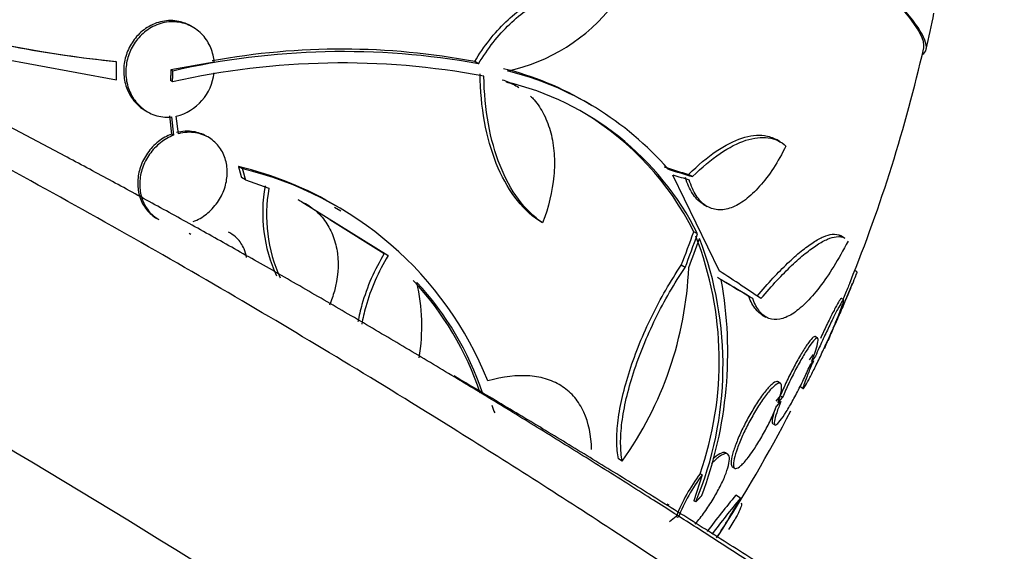
# Paper-space layout 'Layout1' of a CAD drawing. Units: millimetres. Extents: x 0 to 1345, y 0 to 2160.
# Drawn here: x 1096 to 1115, y 589 to 599 of the extents above; entities that cross this region are included whole.
import ezdxf
from ezdxf import colors
from ezdxf.entities.mleader import LeaderData, LeaderLine
from ezdxf.math import Vec2, Vec3

# ---------------------------------------------------------------- set-up
doc = ezdxf.new("R2010")
doc.units = ezdxf.units.MM
doc.layers.add('DV6_Défaut', color=7, linetype='Continuous')
doc.layers.add('Défaut', color=7, linetype='Continuous')

# ---------------------------------------------------------------- blocks, each defined once
blk = doc.blocks.new('_DOT')
at = {"color": 0}
blk.add_line((0, 0), (-1, 0), dxfattribs=at)
at = {"color": 0, "const_width": 0.333}
blk.add_lwpolyline([(-0.1665, 0, 1), (0.1665, 0, 1)], format="xyb", close=True, dxfattribs=at)
blk = doc.blocks.new('SE5')
at = {"layer": 'DV6_Défaut', "color": 7, "linetype": 'Continuous'}
for p, q in [((1099.539, 599.212), (1099.501, 599.234)), ((1093.992, 598.977), (1098.105, 598.228)), ((1098.106, 598.565), (1098.087, 598.569)), ((1099.939, 598.558), (1099.124, 598.413)), ((1099.162, 598.39), (1099.124, 598.413)), ((1104.899, 598.525), (1104.827, 598.567)), ((1099.158, 598.188), (1099.12, 598.21)), ((1107.033, 597.735), (1106.961, 597.776)), ((1098.648, 597.648), (1098.686, 597.626)), ((1099.097, 597.55), (1099.14, 597.207)), ((1099.135, 597.529), (1099.178, 597.185)), ((1099.268, 597.214), (1099.228, 597.543)), ((1099.178, 597.185), (1099.14, 597.207)), ((1099.829, 597.147), (1099.791, 597.169)), ((1110.561, 597.061), (1110.487, 597.104)), ((1100.467, 596.557), (1100.393, 596.6)), ((1100.524, 596.351), (1100.45, 596.394)), ((1108.541, 596.443), (1109.414, 594.644)), ((1108.913, 596.411), (1108.841, 596.452)), ((1100.524, 596.351), (1100.965, 596.196)), ((1101.582, 595.937), (1103.202, 594.929)), ((1102.312, 595.762), (1102.196, 595.829)), ((1109.113, 595.894), (1109.186, 595.853)), ((1098.86, 595.628), (1098.898, 595.606)), ((1102.108, 595.607), (1103.13, 594.97)), ((1106.101, 595.545), (1106.03, 595.586)), ((1099.503, 595.325), (1099.466, 595.347)), ((1100.243, 595.348), (1100.206, 595.37)), ((1109.01, 595.335), (1108.938, 595.377)), ((1111.766, 595.259), (1111.688, 595.304)), ((1103.202, 594.929), (1103.13, 594.97)), ((1108.774, 594.707), (1108.703, 594.748)), ((1111.998, 594.627), (1111.959, 594.653)), ((1110.043, 594.124), (1109.969, 594.166)), ((1111.749, 594.098), (1111.706, 594.126)), ((1110.217, 593.821), (1110.292, 593.778)), ((1111.589, 593.643), (1111.554, 593.573)), ((1111.516, 593.486), (1111.549, 593.552)), ((1111.261, 593.382), (1111.218, 593.411)), ((1111.178, 593.074), (1111.104, 592.974)), ((1111.221, 593.046), (1111.147, 592.945)), ((1111.113, 592.862), (1111.183, 592.958)), ((1110.564, 592.534), (1110.52, 592.563)), ((1110.948, 592.469), (1110.99, 592.441)), ((1110.561, 592.304), (1110.474, 592.204)), ((1110.488, 592.098), (1110.57, 592.192)), ((1110.604, 592.275), (1110.517, 592.175)), ((1110.604, 592.275), (1110.561, 592.304)), ((1110.414, 591.784), (1110.457, 591.756)), ((1109.571, 591.209), (1109.532, 591.231)), ((1107.595, 591.076), (1107.523, 591.117)), ((1109.092, 590.818), (1109.055, 590.839)), ((1109.66, 590.973), (1109.703, 590.945)), ((1109.092, 590.818), (1108.937, 590.334)), ((1108.975, 590.312), (1108.937, 590.334)), ((1109.811, 590.381), (1109.726, 590.437)), ((1108.474, 590.25), (1108.437, 590.271)), ((1108.609, 590.041), (1108.484, 589.937)), ((1108.647, 590.019), (1108.609, 590.041))]:
    blk.add_line(p, q, dxfattribs=at)
for centre, radius, start, end in [((1100.633, 622.556), 24.123, 221.2948, 263.9884), ((1104.734, 601.733), 3.415, 281.9372, 322.2471), ((1085.464, 605.153), 28.55, 347.1299, 348.5282), ((1100.615, 622.561), 24.125, 259.394, 263.9858), ((1102.329, 585.304), 13.496, 79.3341, 100.3636), ((1085.464, 605.153), 28.5, 337.9329, 347.1666), ((1102.356, 584.538), 14.216, 79.6952, 102.9859), ((1102.334, 584.08), 14.461, 79.3836, 102.6875), ((1103.959, 592.739), 5.867, 59.1506, 76.097), ((1099, 598.456), 0.941, 283.9807, 353.9101), ((1104.032, 592.699), 5.865, 41.0433, 76.0989), ((1104.16, 592.912), 5.422, 26.5509, 76.596), ((1104.088, 592.954), 5.421, 26.5489, 58.8549), ((1098.871, 590.179), 6.599, 59.1442, 76.6611), ((1098.946, 590.142), 6.593, 21.7243, 76.6635), ((1103.707, 595.737), 2.859, 169.8992, 204.5312), ((1103.778, 595.693), 2.857, 169.8671, 204.4479), ((1103, 592.958), 6.415, 340.7106, 21.3402), ((1102.819, 592.872), 6.667, 337.4278, 20.9109), ((1102.1, 594.994), 6.749, 324.5078, 357.5523), ((1099.566, 590.59), 5.645, 18.1983, 43.3616), ((1100.174, 593.606), 3.66, 350.703, 12.944), ((1099.546, 590.522), 5.731, 18.6977, 42.9319), ((1101.936, 593.118), 7.639, 339.4211, 10.2313), ((1085.464, 605.153), 28.55, 335.2411, 337.8981), ((1085.464, 605.153), 28.5, 327.1084, 332.5634), ((1111.694, 588.843), 3.309, 142.9021, 158.7872), ((1111.725, 588.826), 3.301, 142.8909, 158.8188), ((1122.059, 580.127), 16.075, 140.1051, 143.181), ((1122.31, 579.959), 16.274, 140.1763, 143.2121), ((1099.736, 595.916), 11.495, 326.8988, 331.2173)]:
    blk.add_arc(centre, radius, start, end, dxfattribs=at)
for centre, major_axis, ratio, start_param, end_param in [((1090.745, 613.319), (22.487, -14.543), 0.071162, 0.025977, 3.115616), ((1090.745, 613.319), (-22.532, 14.572), 0.071162, 3.104406, 6.283185), ((1093.089, 605.485), (1.198, -27.502), 0.177186, 1.296046, 1.308749), ((1087.131, 608.54), (25.341, -12.478), 0.092944, -0.531889, -0.497962), ((1087.131, 608.54), (25.432, -12.522), 0.092944, -0.532198, -0.498393), ((1087.086, 608.465), (25.469, -12.472), 0.095952, -0.523801, -0.500799), ((1088.112, 604.553), (-6.213, -27.438), 0.803697, 1.391539, 1.415521), ((1088.112, 604.553), (-6.235, -27.536), 0.803697, 1.391305, 1.415201), ((1088.201, 604.544), (-6.129, -27.536), 0.803371, 1.388343, 1.409108), ((1086.998, 607.731), (24.442, -14.545), 0.018663, 0.331411, 0.42124), ((1086.861, 607.556), (24.519, -14.26), 0.004472, 0.343543, 0.409207), ((1086.861, 607.556), (24.606, -14.31), 0.004472, 0.344528, 0.409946)]:
    blk.add_ellipse(centre, major_axis=major_axis, ratio=ratio, start_param=start_param, end_param=end_param, dxfattribs=at)
for points, knots in [([(1111.517, 587.035), (1110.005, 588.061), (1107.815, 589.542), (1104.709, 591.517), (1102.367, 592.955), (1100.279, 594.196), (1098.138, 595.426), (1095.947, 596.638), (1093.955, 597.695), (1092.29, 598.55), (1090.677, 599.36), (1088.72, 600.452), (1086.469, 601.55), (1083.855, 602.525), (1081.519, 603.256), (1079.114, 603.854), (1076.505, 604.329), (1073.509, 604.667), (1070.42, 604.751), (1067.425, 604.603), (1064.817, 604.266), (1062.356, 603.76), (1060.368, 603.225), (1058.611, 602.651), (1057.258, 602.152), (1056.055, 601.66), (1055.071, 601.222), (1054.205, 600.813), (1053.414, 600.418), (1052.688, 600.034), (1052.192, 599.762), (1051.913, 599.604), (1051.765, 599.52), (1051.689, 599.477), (1051.651, 599.454), (1051.632, 599.443), (1051.622, 599.438), (1051.617, 599.435), (1051.615, 599.434), (1051.614, 599.433), (1051.613, 599.433), (1051.613, 599.432), (1051.613, 599.432), (1051.612, 599.432), (1051.612, 599.432), (1051.612, 599.432), (1051.612, 599.432), (1051.612, 599.432), (1051.612, 599.432), (1051.612, 599.432), (1051.612, 599.432), (1051.612, 599.432), (1051.612, 599.432), (1051.612, 599.432)], [0, 0, 0, 0, 0.073031, 0.126112, 0.163118, 0.199634, 0.23902, 0.279669, 0.320203, 0.349359, 0.375358, 0.418684, 0.466588, 0.505066, 0.541458, 0.58232, 0.619976, 0.664156, 0.721302, 0.763381, 0.804492, 0.83379, 0.87047, 0.892809, 0.912172, 0.931789, 0.947523, 0.95749, 0.972141, 0.984441, 0.991816, 0.995806, 0.997876, 0.99893, 0.999462, 0.999729, 0.999862, 0.999929, 0.999963, 0.99998, 0.999988, 0.999992, 0.999994, 0.999995, 0.999996, 0.999996, 0.999996, 0.999996, 0.999996, 0.999996, 0.999997, 0.999998, 1, 1, 1, 1]), ([(1051.615, 599.434), (1053.596, 600.577), (1056.383, 601.686), (1059.73, 602.349), (1061.116, 602.54), (1063.223, 602.75), (1067.925, 602.788), (1073.226, 601.769), (1077.399, 600.366), (1078.718, 599.869), (1079.481, 599.564), (1081.465, 598.76), (1089.575, 595.221), (1097.643, 590.615), (1103.999, 586.303)], [0, 0, 0, 0, 0.146578, 0.189249, 0.210585, 0.23192, 0.317263, 0.487947, 0.530618, 0.551954, 0.562621, 0.573289, 0.658631, 1, 1, 1, 1]), ([(1104.827, 598.567), (1104.913, 598.71), (1105.004, 598.843), (1105.199, 599.092), (1105.303, 599.208), (1105.519, 599.416), (1105.63, 599.507), (1105.857, 599.665), (1105.974, 599.731), (1106.206, 599.834), (1106.321, 599.87), (1106.548, 599.914), (1106.662, 599.921), (1106.879, 599.904), (1106.982, 599.881), (1107.134, 599.823), (1107.185, 599.798), (1107.235, 599.77)], [0, 0, 0, 0, 0.132805, 0.132805, 0.26561, 0.26561, 0.398415, 0.398415, 0.531219, 0.531219, 0.664024, 0.664024, 0.796829, 0.796829, 0.929634, 0.929634, 1, 1, 1, 1]), ([(1104.899, 598.525), (1104.985, 598.668), (1105.077, 598.801), (1105.272, 599.05), (1105.376, 599.166), (1105.592, 599.374), (1105.703, 599.465), (1105.929, 599.623), (1106.046, 599.689), (1106.278, 599.792), (1106.393, 599.828), (1106.621, 599.872), (1106.735, 599.879), (1106.951, 599.862), (1107.055, 599.839), (1107.253, 599.763), (1107.348, 599.71), (1107.434, 599.642)], [0, 0, 0, 0, 0.125, 0.125, 0.25, 0.25, 0.375, 0.375, 0.5, 0.5, 0.625, 0.625, 0.75, 0.75, 0.875, 0.875, 1, 1, 1, 1]), ([(1099.501, 599.234), (1099.431, 599.274), (1099.354, 599.304), (1099.274, 599.32), (1099.176, 599.34), (1099.07, 599.341), (1098.967, 599.32), (1098.87, 599.301), (1098.771, 599.262), (1098.682, 599.206), (1098.6, 599.154), (1098.523, 599.086), (1098.459, 599.008), (1098.4, 598.935), (1098.35, 598.851), (1098.314, 598.763), (1098.279, 598.677), (1098.256, 598.585), (1098.246, 598.495), (1098.236, 598.402), (1098.24, 598.308), (1098.257, 598.219), (1098.274, 598.125), (1098.307, 598.035), (1098.351, 597.955), (1098.398, 597.869), (1098.459, 597.793), (1098.531, 597.731), (1098.567, 597.7), (1098.607, 597.672), (1098.648, 597.648)], [0, 0, 0, 0, 0.09751, 0.09751, 0.09751, 0.217675, 0.217675, 0.217675, 0.331511, 0.331511, 0.331511, 0.435901, 0.435901, 0.435901, 0.532945, 0.532945, 0.532945, 0.627741, 0.627741, 0.627741, 0.725441, 0.725441, 0.725441, 0.829811, 0.829811, 0.829811, 0.942382, 0.942382, 0.942382, 1, 1, 1, 1]), ([(1099.939, 598.558), (1099.936, 598.602), (1099.928, 598.646), (1099.918, 598.688), (1099.896, 598.781), (1099.859, 598.87), (1099.811, 598.947), (1099.76, 599.03), (1099.693, 599.102), (1099.618, 599.159), (1099.539, 599.219), (1099.448, 599.264), (1099.351, 599.289), (1099.255, 599.314), (1099.15, 599.32), (1099.046, 599.305), (1098.948, 599.291), (1098.847, 599.256), (1098.755, 599.204), (1098.671, 599.156), (1098.59, 599.091), (1098.523, 599.015), (1098.461, 598.944), (1098.407, 598.861), (1098.368, 598.774), (1098.329, 598.69), (1098.303, 598.598), (1098.29, 598.508), (1098.276, 598.416), (1098.277, 598.322), (1098.29, 598.233), (1098.303, 598.138), (1098.332, 598.047), (1098.372, 597.966), (1098.415, 597.878), (1098.473, 597.799), (1098.541, 597.735), (1098.613, 597.666), (1098.698, 597.612), (1098.789, 597.576), (1098.882, 597.54), (1098.984, 597.522), (1099.087, 597.525), (1099.103, 597.526), (1099.119, 597.527), (1099.135, 597.529)], [0, 0, 0, 0, 0.032092, 0.032092, 0.032092, 0.102927, 0.102927, 0.102927, 0.179082, 0.179082, 0.179082, 0.259328, 0.259328, 0.259328, 0.340205, 0.340205, 0.340205, 0.417347, 0.417347, 0.417347, 0.488244, 0.488244, 0.488244, 0.553883, 0.553883, 0.553883, 0.617535, 0.617535, 0.617535, 0.682718, 0.682718, 0.682718, 0.752103, 0.752103, 0.752103, 0.826949, 0.826949, 0.826949, 0.906463, 0.906463, 0.906463, 0.987532, 0.987532, 0.987532, 1, 1, 1, 1]), ([(1106.03, 595.586), (1105.861, 595.7), (1105.711, 595.848), (1105.443, 596.208), (1105.326, 596.422), (1105.137, 596.896), (1105.063, 597.158), (1104.96, 597.724), (1104.932, 598.022), (1104.926, 598.335)], [0, 0, 0, 0, 0.25, 0.25, 0.5, 0.5, 0.75, 0.75, 1, 1, 1, 1]), ([(1106.101, 595.545), (1105.932, 595.659), (1105.782, 595.807), (1105.514, 596.167), (1105.397, 596.381), (1105.208, 596.854), (1105.134, 597.117), (1105.032, 597.683), (1105.004, 597.981), (1104.998, 598.293)], [0, 0, 0, 0, 0.25, 0.25, 0.5, 0.5, 0.75, 0.75, 1, 1, 1, 1]), ([(1105.876, 597.918), (1105.898, 597.896), (1105.919, 597.874), (1106.012, 597.768), (1106.074, 597.676), (1106.179, 597.468), (1106.222, 597.353), (1106.285, 597.11), (1106.306, 596.981), (1106.326, 596.709), (1106.324, 596.567), (1106.285, 596.137), (1106.214, 595.836), (1106.101, 595.545)], [0, 0, 0, 0, 0.045943, 0.045943, 0.204952, 0.204952, 0.363962, 0.363962, 0.522971, 0.522971, 0.681981, 0.681981, 1, 1, 1, 1]), ([(1099.14, 597.207), (1099.054, 597.175), (1098.969, 597.127), (1098.892, 597.067), (1098.815, 597.007), (1098.745, 596.933), (1098.687, 596.851), (1098.631, 596.772), (1098.586, 596.683), (1098.555, 596.593), (1098.525, 596.504), (1098.508, 596.411), (1098.504, 596.322), (1098.5, 596.231), (1098.511, 596.14), (1098.534, 596.058), (1098.558, 595.971), (1098.597, 595.89), (1098.647, 595.821), (1098.699, 595.748), (1098.766, 595.686), (1098.84, 595.64), (1098.847, 595.636), (1098.853, 595.632), (1098.86, 595.628)], [0, 0, 0, 0, 0.141527, 0.141527, 0.141527, 0.283552, 0.283552, 0.283552, 0.420488, 0.420488, 0.420488, 0.554614, 0.554614, 0.554614, 0.691344, 0.691344, 0.691344, 0.834847, 0.834847, 0.834847, 0.986829, 0.986829, 0.986829, 1, 1, 1, 1]), ([(1099.178, 597.185), (1099.092, 597.153), (1099.007, 597.105), (1098.93, 597.045), (1098.853, 596.985), (1098.783, 596.911), (1098.725, 596.829), (1098.669, 596.75), (1098.624, 596.661), (1098.593, 596.571), (1098.563, 596.482), (1098.546, 596.389), (1098.542, 596.3), (1098.538, 596.209), (1098.549, 596.118), (1098.572, 596.036), (1098.596, 595.949), (1098.635, 595.868), (1098.685, 595.799), (1098.737, 595.726), (1098.803, 595.665), (1098.878, 595.618), (1098.884, 595.614), (1098.891, 595.61), (1098.897, 595.606)], [0, 0, 0, 0, 0.141541, 0.141541, 0.141541, 0.283579, 0.283579, 0.283579, 0.420547, 0.420547, 0.420547, 0.554716, 0.554716, 0.554716, 0.691482, 0.691482, 0.691482, 0.834997, 0.834997, 0.834997, 0.986962, 0.986962, 0.986962, 1, 1, 1, 1]), ([(1099.792, 597.169), (1099.718, 597.211), (1099.637, 597.24), (1099.551, 597.253), (1099.449, 597.269), (1099.338, 597.264), (1099.23, 597.236)], [0, 0, 0, 0, 0.453934, 0.453934, 0.453934, 1, 1, 1, 1]), ([(1099.546, 595.568), (1099.632, 595.601), (1099.717, 595.649), (1099.794, 595.709), (1099.87, 595.77), (1099.941, 595.844), (1099.998, 595.926), (1100.054, 596.005), (1100.099, 596.094), (1100.131, 596.184), (1100.161, 596.273), (1100.179, 596.366), (1100.182, 596.455), (1100.186, 596.547), (1100.176, 596.637), (1100.153, 596.72), (1100.129, 596.806), (1100.09, 596.886), (1100.041, 596.955), (1099.988, 597.028), (1099.922, 597.089), (1099.848, 597.136), (1099.77, 597.184), (1099.681, 597.217), (1099.589, 597.232), (1099.486, 597.248), (1099.376, 597.242), (1099.268, 597.214)], [0, 0, 0, 0, 0.107135, 0.107135, 0.107135, 0.214632, 0.214632, 0.214632, 0.318481, 0.318481, 0.318481, 0.420333, 0.420333, 0.420333, 0.524034, 0.524034, 0.524034, 0.632598, 0.632598, 0.632598, 0.747374, 0.747374, 0.747374, 0.867357, 0.867357, 0.867357, 1, 1, 1, 1]), ([(1108.841, 596.452), (1109.018, 596.627), (1109.191, 596.771), (1109.527, 597), (1109.691, 597.084), (1109.917, 597.158), (1109.99, 597.174), (1110.13, 597.19), (1110.198, 597.19), (1110.343, 597.169), (1110.418, 597.144), (1110.487, 597.104)], [0, 0, 0, 0, 0.274182, 0.274182, 0.548364, 0.548364, 0.685455, 0.685455, 0.822546, 0.822546, 1, 1, 1, 1]), ([(1108.913, 596.411), (1109.09, 596.586), (1109.263, 596.73), (1109.599, 596.958), (1109.764, 597.042), (1109.99, 597.116), (1110.063, 597.132), (1110.203, 597.148), (1110.271, 597.147), (1110.461, 597.12), (1110.572, 597.069), (1110.667, 596.984)], [0, 0, 0, 0, 0.25, 0.25, 0.5, 0.5, 0.625, 0.625, 0.75, 0.75, 1, 1, 1, 1]), ([(1110.667, 596.984), (1110.593, 596.834), (1110.514, 596.696), (1110.349, 596.444), (1110.262, 596.328), (1110.085, 596.129), (1109.996, 596.046), (1109.815, 595.91), (1109.726, 595.86), (1109.553, 595.796), (1109.467, 595.783), (1109.308, 595.795), (1109.234, 595.821), (1109.097, 595.91), (1109.035, 595.974), (1108.931, 596.136), (1108.887, 596.236), (1108.852, 596.351)], [0, 0, 0, 0, 0.125, 0.125, 0.25, 0.25, 0.375, 0.375, 0.5, 0.5, 0.625, 0.625, 0.75, 0.75, 0.875, 0.875, 1, 1, 1, 1]), ([(1109.116, 595.893), (1109.108, 595.897), (1109.101, 595.902), (1109.025, 595.952), (1108.964, 596.016), (1108.859, 596.178), (1108.815, 596.277), (1108.781, 596.392)], [0, 0, 0, 0, 0.052299, 0.052299, 0.526149, 0.526149, 1, 1, 1, 1]), ([(1101.582, 595.937), (1101.673, 595.895), (1101.756, 595.843), (1101.906, 595.716), (1101.974, 595.642), (1102.089, 595.476), (1102.136, 595.385), (1102.21, 595.187), (1102.236, 595.08), (1102.278, 594.747), (1102.259, 594.504), (1102.169, 594.176), (1102.138, 594.087), (1102.102, 594)], [0, 0, 0, 0, 0.148471, 0.148471, 0.296943, 0.296943, 0.445414, 0.445414, 0.593886, 0.593886, 0.890829, 0.890829, 1, 1, 1, 1]), ([(1100.545, 594.892), (1100.536, 594.95), (1100.521, 595.005), (1100.499, 595.056), (1100.467, 595.133), (1100.42, 595.201), (1100.364, 595.257), (1100.328, 595.292), (1100.287, 595.323), (1100.244, 595.348)], [0, 0, 0, 0, 0.288787, 0.288787, 0.288787, 0.723703, 0.723703, 0.723703, 1, 1, 1, 1]), ([(1110.124, 594.168), (1110.33, 594.413), (1110.522, 594.617), (1110.787, 594.87), (1110.872, 594.946), (1111.033, 595.076), (1111.107, 595.131), (1111.247, 595.221), (1111.312, 595.257), (1111.431, 595.308), (1111.485, 595.323), (1111.596, 595.336), (1111.648, 595.328), (1111.691, 595.303)], [0, 0, 0, 0, 0.274427, 0.274427, 0.411641, 0.411641, 0.548854, 0.548854, 0.686068, 0.686068, 0.823281, 0.823281, 1, 1, 1, 1]), ([(1110.198, 594.126), (1110.405, 594.37), (1110.596, 594.574), (1110.862, 594.827), (1110.948, 594.902), (1111.108, 595.032), (1111.183, 595.087), (1111.323, 595.177), (1111.388, 595.212), (1111.508, 595.263), (1111.563, 595.279), (1111.674, 595.291), (1111.726, 595.282), (1111.769, 595.257)], [0, 0, 0, 0, 0.274422, 0.274422, 0.411633, 0.411633, 0.548844, 0.548844, 0.686055, 0.686055, 0.823266, 0.823266, 1, 1, 1, 1]), ([(1111.831, 595.201), (1111.653, 594.857), (1111.474, 594.569), (1111.206, 594.219), (1111.118, 594.119), (1110.946, 593.952), (1110.863, 593.884), (1110.701, 593.784), (1110.623, 593.752), (1110.477, 593.724), (1110.409, 593.729), (1110.283, 593.776), (1110.224, 593.819), (1110.123, 593.943), (1110.079, 594.023), (1110.043, 594.124)], [0, 0, 0, 0, 0.25, 0.25, 0.375, 0.375, 0.5, 0.5, 0.625, 0.625, 0.75, 0.75, 0.875, 0.875, 1, 1, 1, 1]), ([(1103.13, 594.97), (1103.038, 594.818), (1102.957, 594.662), (1102.817, 594.342), (1102.757, 594.176), (1102.68, 593.905), (1102.655, 593.797), (1102.636, 593.69)], [0, 0, 0, 0, 0.3745881, 0.3745881, 0.7491763, 0.7491763, 1, 1, 1, 1]), ([(1103.202, 594.929), (1103.11, 594.777), (1103.029, 594.62), (1102.888, 594.3), (1102.829, 594.135), (1102.752, 593.863), (1102.727, 593.754), (1102.707, 593.646)], [0, 0, 0, 0, 0.374067, 0.374067, 0.748134, 0.748134, 1, 1, 1, 1]), ([(1107.523, 591.117), (1107.504, 591.216), (1107.494, 591.326), (1107.492, 591.568), (1107.5, 591.701), (1107.536, 591.985), (1107.564, 592.133), (1107.636, 592.445), (1107.682, 592.609), (1107.789, 592.942), (1107.851, 593.11), (1107.989, 593.45), (1108.067, 593.623), (1108.231, 593.959), (1108.319, 594.123), (1108.504, 594.444), (1108.602, 594.6), (1108.703, 594.748)], [0, 0, 0, 0, 0.125, 0.125, 0.25, 0.25, 0.375, 0.375, 0.5, 0.5, 0.625, 0.625, 0.75, 0.75, 0.875, 0.875, 1, 1, 1, 1]), ([(1107.595, 591.076), (1107.576, 591.175), (1107.566, 591.285), (1107.564, 591.527), (1107.572, 591.659), (1107.608, 591.943), (1107.635, 592.092), (1107.707, 592.404), (1107.753, 592.568), (1107.861, 592.901), (1107.922, 593.069), (1108.061, 593.409), (1108.138, 593.582), (1108.303, 593.918), (1108.391, 594.082), (1108.576, 594.402), (1108.674, 594.559), (1108.774, 594.707)], [0, 0, 0, 0, 0.125, 0.125, 0.25, 0.25, 0.375, 0.375, 0.5, 0.5, 0.625, 0.625, 0.75, 0.75, 0.875, 0.875, 1, 1, 1, 1]), ([(1111.996, 594.628), (1111.997, 594.627), (1111.996, 594.623), (1111.994, 594.613), (1111.988, 594.596), (1111.976, 594.562), (1111.957, 594.514), (1111.939, 594.468), (1111.914, 594.407), (1111.886, 594.337), (1111.857, 594.268), (1111.824, 594.188), (1111.788, 594.104), (1111.752, 594.019), (1111.713, 593.927), (1111.674, 593.837), (1111.646, 593.772), (1111.617, 593.707), (1111.589, 593.643)], [0, 0, 0, 0, 0.10211, 0.10211, 0.10211, 0.296965, 0.296965, 0.296965, 0.487269, 0.487269, 0.487269, 0.6757, 0.6757, 0.6757, 0.865587, 0.865587, 0.865587, 1, 1, 1, 1]), ([(1111.878, 594.451), (1111.867, 594.425), (1111.856, 594.396), (1111.843, 594.366), (1111.815, 594.296), (1111.781, 594.216), (1111.745, 594.132), (1111.742, 594.124), (1111.739, 594.116), (1111.735, 594.108)], [0, 0, 0, 0, 0.287541, 0.287541, 0.287541, 0.939486, 0.939486, 0.939486, 1, 1, 1, 1]), ([(1110.218, 593.821), (1110.175, 593.845), (1110.135, 593.88), (1110.049, 593.985), (1110.005, 594.066), (1109.969, 594.166)], [0, 0, 0, 0, 0.41535, 0.41535, 1, 1, 1, 1]), ([(1111.554, 593.573), (1111.569, 593.608), (1111.584, 593.642), (1111.598, 593.675), (1111.632, 593.756), (1111.663, 593.831), (1111.686, 593.892), (1111.711, 593.955), (1111.729, 594.006), (1111.74, 594.041), (1111.75, 594.076), (1111.753, 594.096), (1111.748, 594.098), (1111.743, 594.1), (1111.731, 594.085), (1111.711, 594.054), (1111.692, 594.024), (1111.666, 593.978), (1111.635, 593.92), (1111.605, 593.863), (1111.569, 593.793), (1111.531, 593.717), (1111.494, 593.641), (1111.454, 593.557), (1111.413, 593.47), (1111.372, 593.383), (1111.331, 593.292), (1111.291, 593.204), (1111.267, 593.15), (1111.243, 593.097), (1111.221, 593.046)], [0, 0, 0, 0, 0.045214, 0.045214, 0.045214, 0.158699, 0.158699, 0.158699, 0.275117, 0.275117, 0.275117, 0.392197, 0.392197, 0.392197, 0.507167, 0.507167, 0.507167, 0.618202, 0.618202, 0.618202, 0.725418, 0.725418, 0.725418, 0.830667, 0.830667, 0.830667, 0.936493, 0.936493, 0.936493, 1, 1, 1, 1]), ([(1111.706, 594.126), (1111.706, 594.126), (1111.706, 594.126), (1111.706, 594.127), (1111.701, 594.129), (1111.688, 594.114), (1111.668, 594.083), (1111.649, 594.053), (1111.623, 594.006), (1111.592, 593.948), (1111.562, 593.892), (1111.526, 593.822), (1111.489, 593.745), (1111.451, 593.67), (1111.411, 593.585), (1111.37, 593.499), (1111.352, 593.459), (1111.333, 593.419), (1111.314, 593.378)], [0, 0, 0, 0, 0.0062869, 0.0062869, 0.0062869, 0.2411161, 0.2411161, 0.2411161, 0.4678777, 0.4678777, 0.4678777, 0.6868131, 0.6868131, 0.6868131, 0.9017156, 0.9017156, 0.9017156, 1, 1, 1, 1]), ([(1111.217, 593.412), (1111.211, 593.415), (1111.203, 593.415), (1111.194, 593.41), (1111.175, 593.4), (1111.147, 593.373), (1111.114, 593.33), (1111.081, 593.289), (1111.043, 593.233), (1111, 593.165), (1110.96, 593.101), (1110.916, 593.025), (1110.871, 592.944), (1110.828, 592.865), (1110.783, 592.779), (1110.74, 592.693), (1110.697, 592.607), (1110.655, 592.518), (1110.617, 592.434), (1110.597, 592.389), (1110.578, 592.346), (1110.561, 592.304)], [0, 0, 0, 0, 0.091117, 0.091117, 0.091117, 0.269556, 0.269556, 0.269556, 0.439881, 0.439881, 0.439881, 0.601897, 0.601897, 0.601897, 0.759306, 0.759306, 0.759306, 0.917369, 0.917369, 0.917369, 1, 1, 1, 1]), ([(1111.183, 592.958), (1111.173, 592.936), (1111.164, 592.914), (1111.155, 592.893), (1111.119, 592.809), (1111.088, 592.732), (1111.062, 592.667), (1111.037, 592.602), (1111.017, 592.547), (1111.004, 592.509), (1110.992, 592.471), (1110.987, 592.447), (1110.99, 592.441), (1110.993, 592.436), (1111.004, 592.447), (1111.022, 592.475), (1111.039, 592.501), (1111.064, 592.544), (1111.093, 592.6), (1111.122, 592.654), (1111.157, 592.721), (1111.194, 592.797), (1111.231, 592.87), (1111.271, 592.954), (1111.312, 593.039), (1111.353, 593.125), (1111.395, 593.216), (1111.435, 593.305), (1111.463, 593.366), (1111.49, 593.427), (1111.516, 593.486)], [0, 0, 0, 0, 0.028908, 0.028908, 0.028908, 0.143508, 0.143508, 0.143508, 0.260502, 0.260502, 0.260502, 0.378348, 0.378348, 0.378348, 0.494256, 0.494256, 0.494256, 0.60635, 0.60635, 0.60635, 0.714617, 0.714617, 0.714617, 0.820736, 0.820736, 0.820736, 0.92713, 0.92713, 0.92713, 1, 1, 1, 1]), ([(1111.549, 593.552), (1111.537, 593.524), (1111.524, 593.496), (1111.512, 593.468), (1111.473, 593.38), (1111.436, 593.298), (1111.404, 593.228), (1111.398, 593.215), (1111.392, 593.202), (1111.386, 593.19)], [0, 0, 0, 0, 0.208128, 0.208128, 0.208128, 0.875804, 0.875804, 0.875804, 1, 1, 1, 1]), ([(1111.147, 592.945), (1111.162, 592.982), (1111.176, 593.017), (1111.188, 593.05), (1111.216, 593.124), (1111.238, 593.19), (1111.252, 593.241), (1111.266, 593.295), (1111.272, 593.336), (1111.27, 593.359), (1111.268, 593.383), (1111.257, 593.391), (1111.237, 593.381), (1111.218, 593.371), (1111.191, 593.344), (1111.157, 593.301), (1111.125, 593.26), (1111.086, 593.204), (1111.044, 593.137), (1111.004, 593.072), (1110.959, 592.996), (1110.915, 592.915), (1110.871, 592.836), (1110.826, 592.75), (1110.783, 592.664), (1110.74, 592.577), (1110.699, 592.489), (1110.661, 592.405), (1110.641, 592.36), (1110.622, 592.317), (1110.604, 592.275)], [0, 0, 0, 0, 0.050311, 0.050311, 0.050311, 0.164294, 0.164294, 0.164294, 0.282601, 0.282601, 0.282601, 0.402362, 0.402362, 0.402362, 0.519671, 0.519671, 0.519671, 0.631665, 0.631665, 0.631665, 0.738216, 0.738216, 0.738216, 0.84175, 0.84175, 0.84175, 0.945712, 0.945712, 0.945712, 1, 1, 1, 1]), ([(1110.57, 592.192), (1110.556, 592.157), (1110.543, 592.122), (1110.531, 592.09), (1110.503, 592.015), (1110.481, 591.949), (1110.467, 591.896), (1110.453, 591.842), (1110.446, 591.802), (1110.449, 591.778), (1110.451, 591.754), (1110.462, 591.747), (1110.481, 591.757), (1110.499, 591.767), (1110.526, 591.794), (1110.56, 591.837), (1110.592, 591.878), (1110.63, 591.935), (1110.672, 592.002), (1110.712, 592.067), (1110.757, 592.143), (1110.801, 592.224), (1110.845, 592.303), (1110.89, 592.389), (1110.933, 592.475), (1110.976, 592.562), (1111.019, 592.651), (1111.057, 592.735), (1111.076, 592.778), (1111.095, 592.821), (1111.113, 592.862)], [0, 0, 0, 0, 0.048998, 0.048998, 0.048998, 0.164183, 0.164183, 0.164183, 0.28277, 0.28277, 0.28277, 0.402614, 0.402614, 0.402614, 0.519814, 0.519814, 0.519814, 0.631735, 0.631735, 0.631735, 0.738423, 0.738423, 0.738423, 0.84225, 0.84225, 0.84225, 0.946482, 0.946482, 0.946482, 1, 1, 1, 1]), ([(1107.019, 591.294), (1107.014, 591.563), (1106.965, 591.798), (1106.827, 592.097), (1106.77, 592.188), (1106.638, 592.347), (1106.562, 592.415), (1106.391, 592.529), (1106.295, 592.575), (1106.088, 592.643), (1105.977, 592.664), (1105.623, 592.693), (1105.356, 592.662), (1105.071, 592.582)], [0, 0, 0, 0, 0.25, 0.25, 0.375, 0.375, 0.5, 0.5, 0.625, 0.625, 0.75, 0.75, 1, 1, 1, 1]), ([(1110.519, 592.563), (1110.513, 592.568), (1110.505, 592.57), (1110.497, 592.569), (1110.473, 592.568), (1110.44, 592.55), (1110.399, 592.514), (1110.361, 592.48), (1110.314, 592.429), (1110.264, 592.365), (1110.218, 592.305), (1110.166, 592.233), (1110.115, 592.153), (1110.067, 592.078), (1110.017, 591.995), (1109.971, 591.911), (1109.925, 591.828), (1109.881, 591.743), (1109.842, 591.661), (1109.802, 591.577), (1109.767, 591.495), (1109.737, 591.42), (1109.706, 591.341), (1109.682, 591.269), (1109.665, 591.207), (1109.647, 591.142), (1109.638, 591.088), (1109.637, 591.048), (1109.637, 591.009), (1109.645, 590.984), (1109.66, 590.973)], [0, 0, 0, 0, 0.042372, 0.042372, 0.042372, 0.160091, 0.160091, 0.160091, 0.272811, 0.272811, 0.272811, 0.377997, 0.377997, 0.377997, 0.477116, 0.477116, 0.477116, 0.574189, 0.574189, 0.574189, 0.673521, 0.673521, 0.673521, 0.778319, 0.778319, 0.778319, 0.88985, 0.88985, 0.88985, 1, 1, 1, 1]), ([(1110.517, 592.175), (1110.523, 592.192), (1110.529, 592.208), (1110.534, 592.224), (1110.558, 592.295), (1110.574, 592.357), (1110.581, 592.406), (1110.589, 592.458), (1110.588, 592.496), (1110.577, 592.517), (1110.566, 592.54), (1110.545, 592.546), (1110.516, 592.534), (1110.487, 592.522), (1110.449, 592.493), (1110.405, 592.447), (1110.363, 592.404), (1110.314, 592.345), (1110.263, 592.275), (1110.215, 592.209), (1110.164, 592.132), (1110.114, 592.05), (1110.066, 591.972), (1110.018, 591.888), (1109.973, 591.803), (1109.929, 591.72), (1109.887, 591.635), (1109.851, 591.555), (1109.813, 591.472), (1109.781, 591.392), (1109.755, 591.32), (1109.728, 591.245), (1109.707, 591.177), (1109.695, 591.122), (1109.682, 591.063), (1109.678, 591.016), (1109.683, 590.985), (1109.688, 590.953), (1109.703, 590.937), (1109.727, 590.939), (1109.75, 590.94), (1109.783, 590.959), (1109.823, 590.996), (1109.862, 591.03), (1109.908, 591.082), (1109.957, 591.146), (1109.987, 591.185), (1110.019, 591.228), (1110.051, 591.275), (1110.097, 591.344), (1110.146, 591.422), (1110.194, 591.502), (1110.241, 591.583), (1110.288, 591.669), (1110.33, 591.752), (1110.373, 591.836), (1110.413, 591.921), (1110.447, 591.999), (1110.462, 592.033), (1110.475, 592.066), (1110.488, 592.098)], [0, 0, 0, 0, 0.012129, 0.012129, 0.012129, 0.067499, 0.067499, 0.067499, 0.126005, 0.126005, 0.126005, 0.186213, 0.186213, 0.186213, 0.245614, 0.245614, 0.245614, 0.301875, 0.301875, 0.301875, 0.354337, 0.354337, 0.354337, 0.404275, 0.404275, 0.404275, 0.453881, 0.453881, 0.453881, 0.505221, 0.505221, 0.505221, 0.55966, 0.55966, 0.55966, 0.617454, 0.617454, 0.617454, 0.67744, 0.67744, 0.67744, 0.73725, 0.73725, 0.73725, 0.794417, 0.794417, 0.794417, 0.828468, 0.828468, 0.828468, 0.878282, 0.878282, 0.878282, 0.928085, 0.928085, 0.928085, 0.978156, 0.978156, 0.978156, 1, 1, 1, 1]), ([(1110.483, 592.109), (1110.457, 592.038), (1110.437, 591.975), (1110.424, 591.925), (1110.41, 591.871), (1110.403, 591.831), (1110.405, 591.807), (1110.407, 591.795), (1110.41, 591.787), (1110.415, 591.783)], [0, 0, 0, 0, 0.38095, 0.38095, 0.38095, 0.792708, 0.792708, 0.792708, 1, 1, 1, 1]), ([(1108.962, 589.897), (1108.972, 589.909), (1108.983, 589.921), (1108.994, 589.934), (1109.048, 589.998), (1109.106, 590.073), (1109.162, 590.153), (1109.215, 590.229), (1109.268, 590.312), (1109.317, 590.394), (1109.364, 590.473), (1109.408, 590.554), (1109.446, 590.63), (1109.484, 590.708), (1109.517, 590.783), (1109.542, 590.85), (1109.568, 590.921), (1109.587, 590.984), (1109.597, 591.036), (1109.608, 591.093), (1109.609, 591.137), (1109.6, 591.168), (1109.59, 591.2), (1109.57, 591.217), (1109.54, 591.217), (1109.51, 591.216), (1109.469, 591.199), (1109.42, 591.164), (1109.376, 591.133), (1109.325, 591.088), (1109.271, 591.031)], [0, 0, 0, 0, 0.021028, 0.021028, 0.021028, 0.126503, 0.126503, 0.126503, 0.226832, 0.226832, 0.226832, 0.32415, 0.32415, 0.32415, 0.423746, 0.423746, 0.423746, 0.529728, 0.529728, 0.529728, 0.64405, 0.64405, 0.64405, 0.765549, 0.765549, 0.765549, 0.889504, 0.889504, 0.889504, 1, 1, 1, 1]), ([(1109.533, 591.231), (1109.515, 591.242), (1109.489, 591.241), (1109.458, 591.229), (1109.42, 591.215), (1109.371, 591.182), (1109.316, 591.134), (1109.31, 591.128), (1109.304, 591.123), (1109.297, 591.117)], [0, 0, 0, 0, 0.42277, 0.42277, 0.42277, 0.941144, 0.941144, 0.941144, 1, 1, 1, 1]), ([(1109.824, 590.293), (1109.833, 590.287), (1109.836, 590.273), (1109.827, 590.223), (1109.811, 590.181), (1109.758, 590.072), (1109.721, 590.006), (1109.648, 589.887), (1109.621, 589.843), (1109.591, 589.796)], [0, 0, 0, 0, 0.2328404, 0.2328404, 0.5380681, 0.5380681, 0.8432958, 0.8432958, 1, 1, 1, 1])]:
    blk.add_open_spline(points, degree=3, knots=knots, dxfattribs=at)
blk.add_rational_spline([(1114.29, 586.307), (1108.689, 590.156), (1101.73, 594.441), (1094.857, 597.992), (1093.226, 598.875), (1092.612, 599.241), (1091.524, 599.826), (1088.916, 600.984), (1086.585, 601.751), (1084.909, 602.168)], [1, 0.999698054527, 0.99872002981, 0.997181787794, 0.996258477091, 0.995637155796, 0.994773905935, 0.993577455874, 0.992576333798, 0.991857449723], degree=3, knots=[0, 0, 0, 0, 0.550395, 0.687993, 0.705193, 0.722393, 0.756793, 0.825592, 1, 1, 1, 1], dxfattribs=at)
for points, degree in [([(1099.124, 598.413), (1099.122, 598.311), (1099.12, 598.21)], 2), ([(1099.158, 598.188), (1099.16, 598.289), (1099.162, 598.39)], 2), ([(1105.344, 598.227), (1105.43, 598.203), (1105.51, 598.169), (1105.585, 598.125)], 3), ([(1105.416, 598.186), (1105.502, 598.162), (1105.582, 598.127), (1105.657, 598.084)], 3), ([(1100.393, 596.6), (1100.422, 596.496), (1100.45, 596.394)], 2), ([(1100.467, 596.557), (1100.496, 596.454), (1100.524, 596.351)], 2), ([(1101.509, 595.98), (1101.539, 595.965), (1101.569, 595.95), (1101.597, 595.934)], 3), ([(1105.149, 592.126), (1105.165, 592.075), (1105.183, 592.027), (1105.202, 591.98)], 3), ([(1109.088, 590.433), (1109.032, 590.373), (1108.975, 590.312)], 2)]:
    blk.add_open_spline(points, degree=degree, dxfattribs=at)
blk.add_rational_spline([(1115.581, 585.568), (1111.831, 588.139), (1108.104, 590.519), (1104.44, 592.673)], [1, 0.999861978461, 0.99957201439, 0.999162037476], degree=3, dxfattribs=at)

psp = doc.layouts.get("Layout1")

# ---------------------------------------------------------------- block references
at = {"layer": 'Défaut'}
psp.add_blockref('SE5', (0, 0), dxfattribs=at)

# ---------------------------------------------------------------- leaders
at = {"layer": 'Défaut', "color": 7, "linetype": 'Continuous'}
ml = psp.add_multileader_mtext('Standard', dxfattribs=at)
ml.set_content('{\\pxsm0.9;\\fSolid Edge ISO|b1||i0||c0|p34;\\W1.;16/06/2016\\P}', color=256)
ml.set_leader_properties()
ml.set_arrow_properties(name='DOT')
ml.build(insert=Vec2(0, 0))
ml.multileader.update_dxf_attribs({"leader_type": 0, "dogleg_length": 0, "arrow_head_size": 12})
ctx = ml.context
ctx.base_point, ctx.char_height, ctx.arrow_head_size, ctx.landing_gap_size = Vec3(1254.884, 2153.017), 12, 12, 4.2
notes = []
notes.append((ctx, [(0, (0, 0, 0), (0, 0), (1, 0), 1, [])]))
ctx.mtext.insert = Vec3(1259.084, 2159.137)
for ctx, leaders in notes:
    for number, flags, end, landing, length, lines in leaders:
        leader = LeaderData()
        leader.index, (leader.has_last_leader_line, leader.has_dogleg_vector, leader.attachment_direction) = number, flags
        leader.last_leader_point, leader.dogleg_vector, leader.dogleg_length = Vec3(end), Vec3(landing), length
        for number, points, colour, breaks in lines:
            line = LeaderLine()
            line.index, line.vertices, line.color, line.breaks = number, Vec3.list(points), colors.encode_raw_color(colour), breaks
            leader.lines.append(line)
        ctx.leaders.append(leader)

doc.saveas('drawing.dxf')
